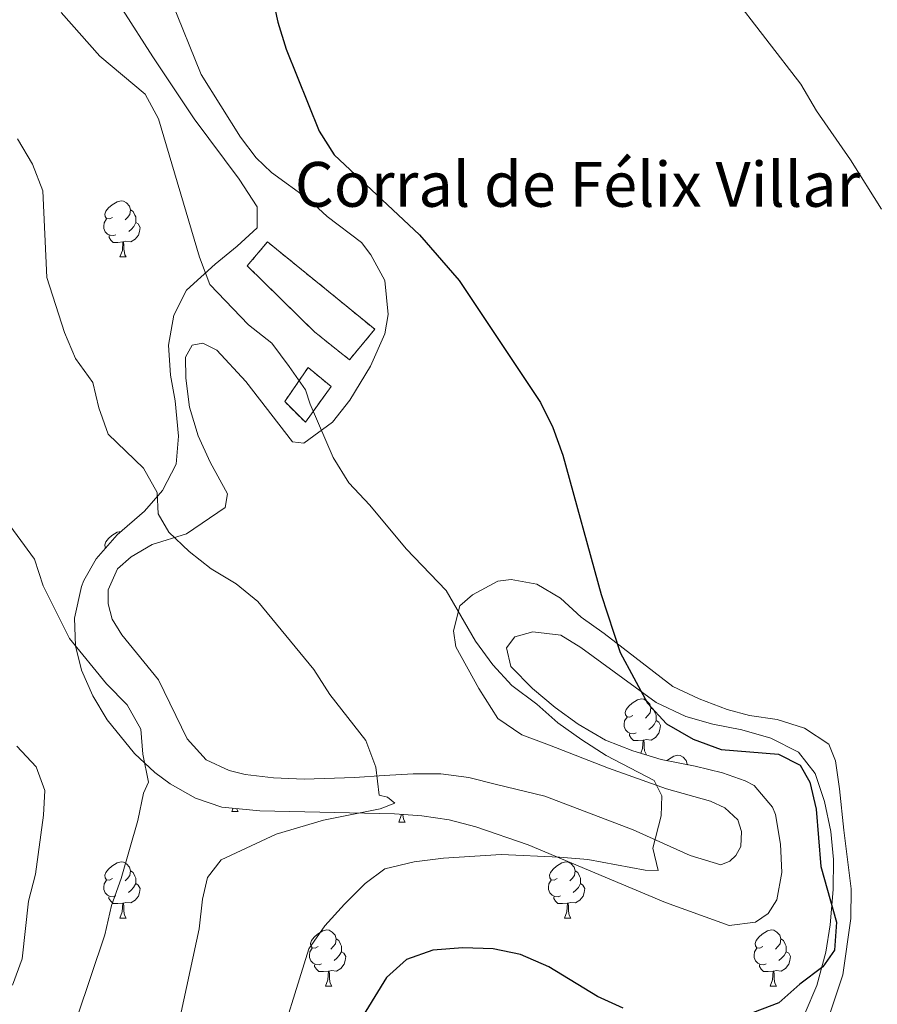
# Model space of a CAD drawing. Units: metres. Extents: x 620701 to 625208, y 4701324 to 4704372.
# Drawn here: x 622512 to 622665, y 4702979 to 4703154 of the extents above; entities that cross this region are included whole.
import ezdxf
from ezdxf.enums import TextEntityAlignment as Align

# ---------------------------------------------------------------- set-up
doc = ezdxf.new("R2010")
doc.units = ezdxf.units.M
doc.header["$MEASUREMENT"] = 0
doc.linetypes.add('TRAZOSX2', pattern=[1.5, 1, -0.5])
for name, color, linetype, lineweight in [('Level 18', 1, 'TRAZOSX2', 13), ('Level 35', 92, 'Continuous', 0), ('Level 36', 19, 'Continuous', 40), ('Level 4', 36, 'Continuous', 30), ('Level 44', 19, 'Continuous', 0), ('Level 5', 36, 'Continuous', 0), ('Level 53', 1, 'Continuous', 0)]:
    doc.layers.add(name, color=color, linetype=linetype, lineweight=lineweight)
doc.styles.add('Arial', font='ARIAL.TTF', dxfattribs={"height": 0.2})

msp = doc.modelspace()

# ---------------------------------------------------------------- linework, layer by layer
at = {"layer": 'Level 18', "color": 1, "linetype": 'TRAZOSX2', "lineweight": 13}
for points in [[(622570.94, 4703093.75, 674.24), (622564.71, 4703098.72, 674.24), (622552.72, 4703110.51, 672.38), (622556.33, 4703114.79, 672.38), (622575.48, 4703099.19, 674.24), (622570.94, 4703093.75, 674.24)], [(622559.39, 4703086.28, 671.36), (622563.56, 4703092.36, 671.7), (622567.66, 4703088.97, 671.7), (622563.08, 4703082.59, 671.7), (622559.39, 4703086.28, 671.36)]]:
    msp.add_polyline3d(points, dxfattribs=at)
at = {"layer": 'Level 35', "color": 92, "linetype": 'Continuous', "lineweight": 0, "ltscale": 0.5}
for points in [[(622514.24, 4703181.65, 672.48), (622535.85, 4703147.81, 672.48), (622543.27, 4703136.72, 672.48), (622551.25, 4703125.95, 672.48), (622554.51, 4703121.06, 672.48), (622554.51, 4703117.31, 672.48), (622550.89, 4703114.03, 672.11), (622547.02, 4703110.78, 671.33), (622541.86, 4703106.19, 669.77), (622539.59, 4703101.73, 669.77), (622538.67, 4703096.34, 669.77), (622539.02, 4703090.99, 668.42), (622539.84, 4703086.45, 666.41), (622540.42, 4703080.1, 666.38), (622540.01, 4703075.12, 666.38), (622537.6, 4703070.41, 665.7), (622534.4, 4703066.76, 664.49), (622529.5, 4703062.51, 663.67), (622525.79, 4703058.2, 663.67), (622523.55, 4703054.35, 661.2), (622523.13, 4703053.31, 660.96), (622521.87, 4703047.66, 660.96), (622522.05, 4703042.71, 660.96), (622523.15, 4703038.37, 660.96), (622525.16, 4703033.75, 660.96), (622527.73, 4703029.52, 660.96), (622532.59, 4703023.47, 661.13), (622536.2, 4703020.11, 661.46), (622538.98, 4703018.09, 661.64), (622543.48, 4703015.53, 661.56), (622548.16, 4703013.91, 661.48), (622554.96, 4703013.23, 662.37), (622578.98, 4703012.7, 667.06), (622583.84, 4703012.38, 668.3), (622588.73, 4703011.65, 669.43), (622593.52, 4703010.42, 669.91), (622602.8, 4703007.17, 670.45)], [(622602.8, 4703007.17, 670.45), (622627.34, 4702996.89, 673.16), (622638.66, 4702992.77, 673.16), (622643.4, 4702993.41, 673.96), (622645.67, 4702994.93, 674.18), (622647.18, 4702997.36, 674.18), (622648.06, 4703002.28, 674.18), (622647.85, 4703007.3, 674.48), (622646.93, 4703012.62, 675.13), (622646.42, 4703013.93, 675.19), (622643.12, 4703017.75, 675.19), (622641.51, 4703018.63, 675.19), (622637.47, 4703020.01, 675.19), (622632.62, 4703021.21, 675.19), (622626.53, 4703022.44, 674.86), (622621.52, 4703023.95, 674.52), (622616.6, 4703025.89, 674.52), (622611.72, 4703028.73, 673.16), (622607.65, 4703031.72, 672.48), (622603.58, 4703035.06, 671.47), (622599.72, 4703039.01, 671.47), (622598.95, 4703042.33, 672.14), (622600.44, 4703044.32, 673.5), (622603.67, 4703045.19, 673.84), (622608.64, 4703044.61, 673.84), (622612.2, 4703042.41, 673.84), (622625.64, 4703032.61, 675.19), (622630.98, 4703030.11, 675.19), (622635.77, 4703028.74, 675.53), (622640.94, 4703027.72, 675.53), (622646.13, 4703026.21, 675.53), (622651.03, 4703023.73, 675.53), (622654, 4703019.89, 675.53), (622655.7, 4703014.94, 675.87), (622656.85, 4703009.57, 675.87), (622657.28, 4703004.59, 676.21), (622657.21, 4702999.21, 676.21)], [(622657.21, 4702999.21, 676.21), (622656.72, 4702992.94, 676.21), (622655.9, 4702988.02, 676.5), (622654.3, 4702982.09, 677.57), (622652.26, 4702977.18, 678.24)]]:
    msp.add_polyline3d(points, dxfattribs=at)
at = {"layer": 'Level 36', "color": 92, "linetype": 'Continuous', "lineweight": 0}
for points in [[(622528.69, 4703119.15), (622528.16, 4703118.88), (622527.63, 4703118.93), (622527.37, 4703119.31), (622527.31, 4703119.73), (622527.47, 4703120.25), (622527.95, 4703120.85), (622528.59, 4703121.37), (622529.49, 4703121.96), (622530.23, 4703122.12), (622530.66, 4703122.07), (622531.19, 4703121.75), (622531.72, 4703121.17), (622531.88, 4703120.53), (622531.77, 4703119.67), (622531.34, 4703119.15), (622530.92, 4703118.72)], [(622531.88, 4703120.53), (622532.35, 4703120.21), (622532.67, 4703119.57), (622532.83, 4703119.25), (622532.83, 4703118.67), (622532.83, 4703118.25), (622532.46, 4703117.55), (622532.04, 4703117.07), (622531.56, 4703116.65)], [(622529.28, 4703116.07), (622528.85, 4703115.91), (622528.27, 4703115.97), (622527.79, 4703116.17), (622527.37, 4703116.6), (622527.15, 4703117.19), (622527.15, 4703117.61), (622527.21, 4703118.19), (622527.63, 4703118.88)], [(622532.83, 4703118.25), (622533.28, 4703117.99), (622533.63, 4703117.38), (622533.52, 4703116.65), (622533.31, 4703116.01), (622532.72, 4703115.27), (622531.93, 4703114.79), (622531.08, 4703114.9), (622530.65, 4703114.77)], [(622530.54, 4703114.77), (622529.65, 4703114.69), (622528.8, 4703114.69), (622528.38, 4703115.11), (622528.06, 4703115.59), (622528.06, 4703115.91)], [(622529.99, 4703112.09), (622530.43, 4703113.25), (622530.54, 4703114.77), (622530.65, 4703114.77), (622530.68, 4703114.19), (622530.72, 4703113.5), (622530.79, 4703112.89), (622530.9, 4703112.49), (622531.12, 4703112.09)], [(622529.99, 4703112.09), (622531.12, 4703112.09)], [(622527.48, 4703060.16), (622527.36, 4703060.31), (622527.31, 4703060.74), (622527.47, 4703061.26), (622527.95, 4703061.85), (622528.58, 4703062.38), (622529.48, 4703062.97), (622530.2, 4703063.12)], [(622621.52, 4703030.25), (622620.99, 4703029.98), (622620.46, 4703030.03), (622620.19, 4703030.41), (622620.14, 4703030.83), (622620.3, 4703031.35), (622620.78, 4703031.95), (622621.41, 4703032.47), (622622.31, 4703033.06), (622623.06, 4703033.22), (622623.48, 4703033.17), (622624.01, 4703032.85), (622624.54, 4703032.27), (622624.7, 4703031.63), (622624.59, 4703030.77), (622624.17, 4703030.25), (622623.75, 4703029.82)], [(622624.7, 4703031.63), (622625.18, 4703031.31), (622625.49, 4703030.67), (622625.65, 4703030.35), (622625.65, 4703029.77), (622625.65, 4703029.35), (622625.28, 4703028.65), (622624.86, 4703028.17), (622624.38, 4703027.75)], [(622622.1, 4703027.17), (622621.68, 4703027.01), (622621.09, 4703027.07), (622620.62, 4703027.27), (622620.19, 4703027.7), (622619.98, 4703028.29), (622619.98, 4703028.71), (622620.03, 4703029.29), (622620.46, 4703029.98)], [(622625.65, 4703029.35), (622626.11, 4703029.09), (622626.45, 4703028.48), (622626.34, 4703027.75), (622626.13, 4703027.11), (622625.55, 4703026.37), (622624.75, 4703025.89), (622623.9, 4703026), (622623.47, 4703025.87)], [(622623.36, 4703025.87), (622622.47, 4703025.79), (622621.63, 4703025.79), (622621.2, 4703026.21), (622620.88, 4703026.69), (622620.88, 4703027.01)], [(622622.94, 4703023.52), (622623.25, 4703024.35), (622623.36, 4703025.87), (622623.47, 4703025.87), (622623.51, 4703025.29), (622623.54, 4703024.6), (622623.61, 4703023.99), (622623.73, 4703023.59), (622623.92, 4703023.22)], [(622627.62, 4703022.22), (622627.89, 4703022.44), (622628.79, 4703023.03), (622629.53, 4703023.19), (622629.96, 4703023.13), (622630.49, 4703022.81), (622631.02, 4703022.23), (622631.18, 4703021.59), (622631.17, 4703021.5)], [(622631.18, 4703021.59), (622631.38, 4703021.45)], [(622549.97, 4703013.15), (622550.18, 4703013.71)], [(622549.97, 4703013.15), (622551.09, 4703013.15)], [(622550.85, 4703013.64), (622550.88, 4703013.55), (622551.09, 4703013.15)], [(622579.74, 4703011.24), (622580.17, 4703012.4), (622580.19, 4703012.62)], [(622580.47, 4703012.61), (622580.53, 4703012.04), (622580.65, 4703011.64), (622580.86, 4703011.24)], [(622579.74, 4703011.24), (622580.86, 4703011.24)], [(622528.69, 4703001.16), (622528.16, 4703000.9), (622527.63, 4703000.95), (622527.36, 4703001.32), (622527.31, 4703001.75), (622527.47, 4703002.27), (622527.95, 4703002.86), (622528.58, 4703003.39), (622529.48, 4703003.98), (622530.23, 4703004.14), (622530.65, 4703004.08), (622531.18, 4703003.77), (622531.71, 4703003.18), (622531.87, 4703002.54), (622531.76, 4703001.69), (622531.34, 4703001.16), (622530.92, 4703000.74)], [(622531.87, 4703002.54), (622532.35, 4703002.23), (622532.66, 4703001.59), (622532.82, 4703001.27), (622532.82, 4703000.69), (622532.82, 4703000.26), (622532.45, 4702999.57), (622532.03, 4702999.09), (622531.55, 4702998.67)], [(622608.02, 4703001.16), (622607.48, 4703000.9), (622606.96, 4703000.95), (622606.69, 4703001.32), (622606.64, 4703001.75), (622606.8, 4703002.27), (622607.28, 4703002.86), (622607.91, 4703003.39), (622608.81, 4703003.98), (622609.56, 4703004.14), (622609.98, 4703004.08), (622610.51, 4703003.77), (622611.04, 4703003.18), (622611.2, 4703002.54), (622611.09, 4703001.69), (622610.66, 4703001.16), (622610.24, 4703000.74)], [(622611.2, 4703002.54), (622611.67, 4703002.23), (622611.99, 4703001.59), (622612.15, 4703001.27), (622612.15, 4703000.69), (622612.15, 4703000.26), (622611.78, 4702999.57), (622611.36, 4702999.09), (622610.88, 4702998.67)], [(622529.27, 4702998.08), (622528.85, 4702997.92), (622528.26, 4702997.98), (622527.79, 4702998.19), (622527.36, 4702998.62), (622527.15, 4702999.2), (622527.15, 4702999.62), (622527.2, 4703000.21), (622527.63, 4703000.9)], [(622608.6, 4702998.08), (622608.17, 4702997.92), (622607.59, 4702997.98), (622607.11, 4702998.19), (622606.69, 4702998.62), (622606.47, 4702999.2), (622606.47, 4702999.62), (622606.53, 4703000.21), (622606.96, 4703000.9)], [(622532.82, 4703000.26), (622533.28, 4703000.01), (622533.62, 4702999.4), (622533.51, 4702998.67), (622533.3, 4702998.03), (622532.72, 4702997.29), (622531.92, 4702996.81), (622531.07, 4702996.92), (622530.64, 4702996.79)], [(622612.15, 4703000.26), (622612.6, 4703000.01), (622612.95, 4702999.4), (622612.84, 4702998.67), (622612.63, 4702998.03), (622612.04, 4702997.29), (622611.25, 4702996.81), (622610.4, 4702996.92), (622609.97, 4702996.79)], [(622530.53, 4702996.79), (622529.64, 4702996.7), (622528.8, 4702996.7), (622528.37, 4702997.13), (622528.05, 4702997.61), (622528.05, 4702997.92)], [(622609.86, 4702996.79), (622608.97, 4702996.7), (622608.12, 4702996.7), (622607.7, 4702997.13), (622607.38, 4702997.61), (622607.38, 4702997.92)], [(622529.99, 4702994.1), (622530.42, 4702995.26), (622530.53, 4702996.79), (622530.64, 4702996.79), (622530.68, 4702996.2), (622530.71, 4702995.52), (622530.78, 4702994.9), (622530.9, 4702994.5), (622531.11, 4702994.1)], [(622609.31, 4702994.1), (622609.75, 4702995.26), (622609.86, 4702996.79), (622609.97, 4702996.79), (622610, 4702996.2), (622610.04, 4702995.52), (622610.11, 4702994.9), (622610.22, 4702994.5), (622610.44, 4702994.1)], [(622529.99, 4702994.1), (622531.11, 4702994.1)], [(622609.31, 4702994.1), (622610.44, 4702994.1)], [(622565.38, 4702989.02), (622564.85, 4702988.76), (622564.32, 4702988.81), (622564.05, 4702989.18), (622564, 4702989.61), (622564.16, 4702990.13), (622564.64, 4702990.72), (622565.27, 4702991.25), (622566.17, 4702991.84), (622566.92, 4702992), (622567.34, 4702991.94), (622567.87, 4702991.63), (622568.4, 4702991.04), (622568.56, 4702990.4), (622568.45, 4702989.55), (622568.03, 4702989.02), (622567.61, 4702988.6)], [(622644.7, 4702989.02), (622644.18, 4702988.76), (622643.64, 4702988.81), (622643.38, 4702989.18), (622643.32, 4702989.61), (622643.48, 4702990.13), (622643.96, 4702990.72), (622644.6, 4702991.25), (622645.5, 4702991.84), (622646.24, 4702992), (622646.67, 4702991.94), (622647.2, 4702991.63), (622647.73, 4702991.04), (622647.89, 4702990.4), (622647.78, 4702989.55), (622647.36, 4702989.02), (622646.94, 4702988.6)], [(622568.56, 4702990.4), (622569.04, 4702990.09), (622569.35, 4702989.45), (622569.51, 4702989.13), (622569.51, 4702988.55), (622569.51, 4702988.12), (622569.14, 4702987.43), (622568.72, 4702986.95), (622568.24, 4702986.53)], [(622647.89, 4702990.4), (622648.36, 4702990.09), (622648.68, 4702989.45), (622648.84, 4702989.13), (622648.84, 4702988.55), (622648.84, 4702988.12), (622648.47, 4702987.43), (622648.05, 4702986.95), (622647.57, 4702986.53)], [(622565.96, 4702985.94), (622565.54, 4702985.78), (622564.95, 4702985.84), (622564.48, 4702986.05), (622564.05, 4702986.48), (622563.84, 4702987.06), (622563.84, 4702987.48), (622563.89, 4702988.07), (622564.32, 4702988.76)], [(622645.29, 4702985.94), (622644.86, 4702985.78), (622644.28, 4702985.84), (622643.8, 4702986.05), (622643.38, 4702986.48), (622643.16, 4702987.06), (622643.16, 4702987.48), (622643.22, 4702988.07), (622643.64, 4702988.76)], [(622569.51, 4702988.12), (622569.97, 4702987.87), (622570.31, 4702987.26), (622570.2, 4702986.53), (622569.99, 4702985.89), (622569.41, 4702985.15), (622568.61, 4702984.67), (622567.76, 4702984.78), (622567.33, 4702984.65)], [(622648.84, 4702988.12), (622649.3, 4702987.87), (622649.64, 4702987.26), (622649.53, 4702986.53), (622649.32, 4702985.89), (622648.74, 4702985.15), (622647.94, 4702984.67), (622647.09, 4702984.78), (622646.66, 4702984.65)], [(622567.22, 4702984.65), (622566.33, 4702984.56), (622565.49, 4702984.56), (622565.06, 4702984.99), (622564.74, 4702985.47), (622564.74, 4702985.78)], [(622646.55, 4702984.65), (622645.66, 4702984.56), (622644.82, 4702984.56), (622644.39, 4702984.99), (622644.07, 4702985.47), (622644.07, 4702985.78)], [(622566.68, 4702981.96), (622567.11, 4702983.12), (622567.22, 4702984.65), (622567.33, 4702984.65), (622567.37, 4702984.06), (622567.4, 4702983.38), (622567.47, 4702982.76), (622567.59, 4702982.36), (622567.8, 4702981.96)], [(622646, 4702981.96), (622646.44, 4702983.12), (622646.55, 4702984.65), (622646.66, 4702984.65), (622646.7, 4702984.06), (622646.73, 4702983.38), (622646.8, 4702982.76), (622646.92, 4702982.36), (622647.13, 4702981.96)], [(622566.68, 4702981.96), (622567.8, 4702981.96)], [(622646, 4702981.96), (622647.13, 4702981.96)]]:
    msp.add_lwpolyline(points, dxfattribs=at)
for points in [[(622539.19, 4703157.75, 673.77), (622544.52, 4703144.63, 673.77), (622551.51, 4703133.46, 673.77), (622554.32, 4703129.8, 673.77), (622557.02, 4703127.17, 673.77), (622563.75, 4703122.27, 673.77), (622566.98, 4703119.32, 673.94), (622573.08, 4703114.66, 673.94), (622574.74, 4703112.47, 673.94), (622577.25, 4703107.89, 673.77), (622577.88, 4703101.83, 673.1), (622577.23, 4703098.38, 672.76), (622574.68, 4703092.6, 671.57), (622571.04, 4703086.55, 670.72), (622567.93, 4703082.61, 670.38), (622562.78, 4703078.87, 669.54), (622560.78, 4703079.12, 669.37), (622552.44, 4703089.9, 669.37), (622547.3, 4703095.46, 668.86), (622544.81, 4703096.7, 668.69), (622542.89, 4703096.37, 668.35), (622541.7, 4703094.23, 668.18), (622541.75, 4703090.49, 668.01), (622542.42, 4703085.31, 667.84), (622543.93, 4703080.19, 667.67), (622546.12, 4703075.45, 667.5), (622549.17, 4703069.83, 667.5), (622548.78, 4703067.4, 667.33), (622541.9, 4703062.66, 665.3), (622535.74, 4703060.78, 664.11), (622532.02, 4703058.56, 663.6), (622529.55, 4703056.46, 663.44), (622527.91, 4703052.7, 663.27)], [(622527.91, 4703052.7, 663.27), (622527.91, 4703050.21, 663.27), (622528.62, 4703047.47, 663.1), (622530.34, 4703044.66, 662.93), (622536.86, 4703036.61, 662.59), (622541.97, 4703026.12, 662.08), (622545.39, 4703022.35, 662.08), (622549.51, 4703020.43, 662.59), (622552.37, 4703019.71, 662.59), (622557.37, 4703019.14, 662.93), (622562.88, 4703018.9, 663.1), (622571.87, 4703019.21, 664.11), (622577.13, 4703019.57, 665.3), (622582.34, 4703019.83, 665.64), (622587.23, 4703019.88, 665.98), (622592.27, 4703019.22, 666.32), (622597.16, 4703017.98, 666.49), (622605.8, 4703015.86, 667.67), (622621.56, 4703009.85, 669.2), (622631.75, 4703005.27, 671.06), (622637.21, 4703003.62, 671.57), (622638.83, 4703004.27, 671.57), (622639.89, 4703005.26, 671.57), (622640.75, 4703006.92, 671.74), (622640.88, 4703009.58, 671.74), (622640.24, 4703011.65, 671.74), (622637.92, 4703013.77, 671.74), (622635.34, 4703014.97, 671.57), (622627.5, 4703017.16, 670.22), (622617.14, 4703020.85, 669.2), (622606.61, 4703024.99, 667.67), (622601.69, 4703026.81, 667.33), (622597.44, 4703029.75, 667.33), (622594.02, 4703035.07, 668.01), (622589.92, 4703042.51, 668.86), (622589.53, 4703045.37, 669.54), (622590.62, 4703049.82, 670.38), (622592.91, 4703051.78, 670.72), (622597.4, 4703054.25, 671.57), (622599.81, 4703054.52, 672.25), (622604.4, 4703053.7, 673.44), (622608.58, 4703051.2, 674.28), (622612.29, 4703047.82, 674.45), (622616.37, 4703044.88, 674.79), (622628.66, 4703035.43, 674.79), (622633.34, 4703033.23, 674.79), (622638.3, 4703031.32, 675.13), (622642.31, 4703030.29, 674.96), (622647.26, 4703029.54, 675.13), (622652.1, 4703028, 675.13), (622656.45, 4703025.13, 675.13), (622657.63, 4703022.16, 675.3), (622658.35, 4703017.2, 676.15), (622659.12, 4703009.79, 676.32), (622660.44, 4702999.35, 675.81), (622660.39, 4702994.06, 675.64), (622658.98, 4702984.02, 675.47), (622655.51, 4702973.65, 675.98)]]:
    msp.add_polyline3d(points, dxfattribs=at)
at = {"layer": 'Level 4', "color": 36, "linetype": 'Continuous', "lineweight": 30}
for points in [[(622556.97, 4703159.49, 675), (622558.19, 4703153.97, 675), (622559.65, 4703149.19, 675), (622565.52, 4703134.56, 675), (622568.21, 4703130.34, 675), (622583.47, 4703116.07, 675), (622590.52, 4703107.91, 675), (622605.01, 4703086.12, 675), (622607.24, 4703081.64, 675), (622609, 4703076.7, 675), (622615.86, 4703051.85, 675), (622619.22, 4703041.53, 675), (622624.13, 4703032.47, 675), (622627.48, 4703028.76, 675), (622632.27, 4703026.05, 675), (622637.27, 4703024.23, 675), (622647.51, 4703023.39, 675), (622651.36, 4703021.39, 675), (622653.07, 4703018.39, 675), (622654.22, 4703013.53, 675), (622655.04, 4703003.35, 675), (622657.81, 4702993.38, 675), (622657.47, 4702988.39, 675), (622655.4, 4702985.42, 675), (622651.29, 4702982.31, 675), (622647.56, 4702978.98, 675), (622639.88, 4702976.1, 675)], [(622619.76, 4702978.07, 675), (622615.19, 4702980.1, 675), (622606.5, 4702985.42, 675), (622601.46, 4702987.59, 675), (622596.57, 4702988.61, 675), (622591.19, 4702988.79, 675), (622585.8, 4702988.4, 675), (622581.1, 4702986.7, 675), (622577.58, 4702983.53, 675), (622572.26, 4702974.9, 675)]]:
    msp.add_polyline3d(points, dxfattribs=at)
at = {"layer": 'Level 5', "color": 36, "linetype": 'Continuous', "lineweight": 0}
for points in [[(622639, 4703159.16, 680), (622651.44, 4703142.91, 680), (622654.25, 4703138.16, 680), (622660.35, 4703129.41, 680), (622665.87, 4703120.64, 680)], [(622519.51, 4703155.7, 670), (622526.4, 4703147.93, 670), (622534.5, 4703141.14, 670), (622536.88, 4703136.75, 670)], [(622536.88, 4703136.75, 670), (622544.22, 4703112.07, 670), (622546.06, 4703107.19, 670), (622552.95, 4703099.97, 670), (622557.12, 4703096.73, 670), (622560.2, 4703092.55, 670), (622563.08, 4703088.41, 670), (622563.92, 4703085.8, 670), (622568.03, 4703076.28, 670), (622570.81, 4703071.77, 670), (622574.59, 4703067.83, 670), (622581.07, 4703060.01, 670), (622588.2, 4703052.56, 670), (622593.44, 4703043.53, 670), (622596.54, 4703039.29, 670), (622599.93, 4703035.61, 670), (622604.39, 4703032.3, 670), (622608.1, 4703028.95, 670), (622612.41, 4703025.92, 670), (622616.73, 4703023.15, 670), (622625.3, 4703018.69, 670), (622626.67, 4703015.93, 670), (622626.55, 4703012.38, 670), (622625.06, 4703006.6, 670), (622626.03, 4703002.61, 670), (622623.68, 4703002.65, 670), (622613.48, 4703004.6, 670), (622608.42, 4703004.96, 670), (622598.04, 4703005.45, 670), (622587.74, 4703004.78, 670), (622582.48, 4703004.16, 670), (622577.28, 4703002.88, 670), (622573.76, 4703000.29, 670), (622570.04, 4702996.59, 670), (622566.57, 4702992.71, 670), (622563.69, 4702988.61, 670), (622557.32, 4702968.18, 670)], [(622511.73, 4703133.16, 665), (622514.42, 4703128.67, 665), (622516.25, 4703123.89, 665), (622516.96, 4703108.44, 665), (622520.13, 4703098.6, 665), (622522.1, 4703094, 665), (622525.16, 4703089.67, 665), (622526.25, 4703085.18, 665), (622527.9, 4703080.46, 665), (622534.19, 4703074.42, 665), (622536.65, 4703070.06, 665), (622536.84, 4703066.23, 665), (622538.73, 4703062.97, 665), (622542.34, 4703059.51, 665), (622546.29, 4703056.44, 665), (622550.72, 4703053.75, 665), (622554.6, 4703050.6, 665), (622564.61, 4703038.45, 665), (622567.45, 4703034.02, 665), (622573.89, 4703025.79, 665), (622575.64, 4703021.02, 665), (622576.26, 4703016.05, 665), (622577.72, 4703015.7, 665), (622579.06, 4703014.63, 665), (622576.4, 4703013.61, 665), (622566.29, 4703011.6, 665), (622557.89, 4703009.09, 665), (622548.04, 4703004.5, 665), (622545.62, 4703001.38, 665), (622544.73, 4702997.5, 665), (622544.14, 4702992.19, 665), (622538.64, 4702966.88, 665)], [(622505.42, 4703070.84, 660), (622514.78, 4703058.17, 660), (622516.28, 4703053.39, 660), (622521, 4703044.03, 660), (622527.61, 4703035.94, 660), (622531.3, 4703032.17, 660), (622533.75, 4703027.8, 660), (622534.11, 4703023.35, 660), (622535.1, 4703018.39, 660), (622534.23, 4703016.42, 660), (622533.2, 4703011.52, 660), (622530.23, 4703001.17, 660), (622528.51, 4702996.39, 660), (622527.3, 4702991.14, 660), (622522.4, 4702976.46, 660)], [(622511.61, 4703024.8, 655), (622515.04, 4703021.08, 655), (622516.58, 4703016.89, 655), (622516.34, 4703012.46, 655), (622514.91, 4703001.97, 655), (622513.7, 4702997.11, 655), (622512.56, 4702986.85, 655), (622510.81, 4702982.16, 655)]]:
    msp.add_polyline3d(points, dxfattribs=at)
at = {"layer": 'Level 53', "color": 1, "linetype": 'Continuous', "lineweight": 0}
for points in [[(622570.94, 4703093.75, 674.24), (622564.71, 4703098.72, 674.24), (622552.72, 4703110.51, 672.38), (622556.33, 4703114.79, 672.38), (622575.48, 4703099.19, 674.24), (622570.94, 4703093.75, 674.24)], [(622559.39, 4703086.28, 671.36), (622563.56, 4703092.36, 671.7), (622567.66, 4703088.97, 671.7), (622563.08, 4703082.59, 671.7), (622559.39, 4703086.28, 671.36)]]:
    msp.add_polyline3d(points, close=True, dxfattribs=at)

# ---------------------------------------------------------------- texts
at = {"layer": 'Level 44', "color": 19, "linetype": 'Continuous', "lineweight": 0, "style": 'Arial'}
msp.add_text('Corral de Félix Villar', height=8, dxfattribs=at).set_placement((622561.2, 4703118.55, 653.24), align=Align.BOTTOM_LEFT)

doc.saveas('drawing.dxf')
